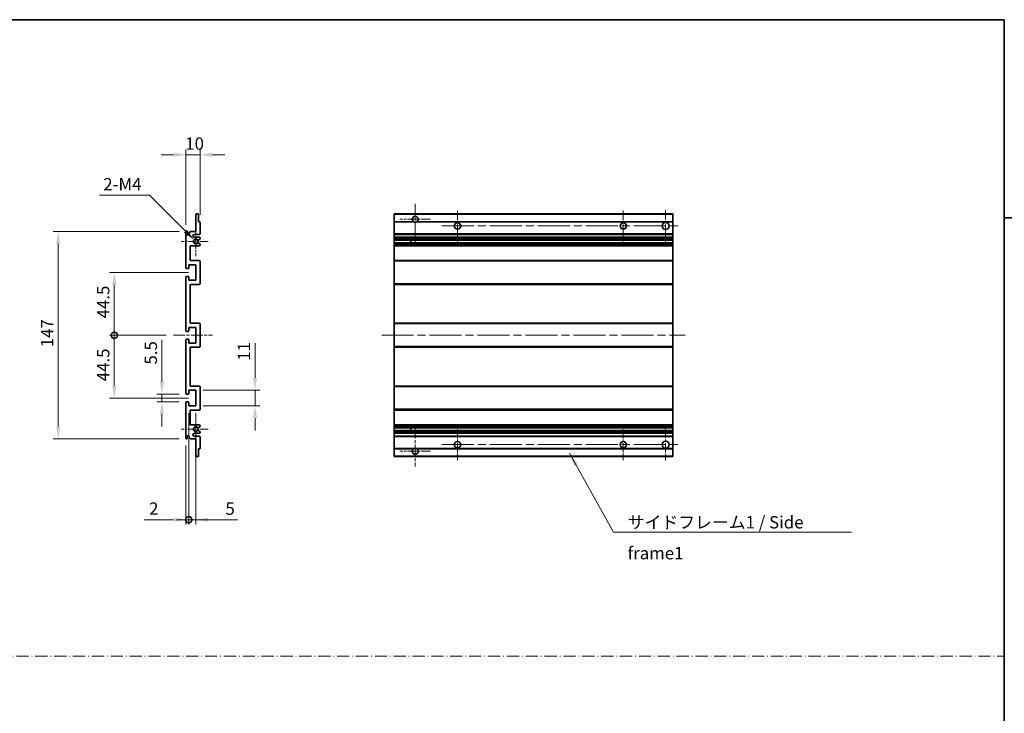
# Model space of a CAD drawing. Units: millimetres. Extents: x 0 to 11790, y 0 to 1405.
# Drawn here: x 5588 to 6286, y 492 to 984 of the extents above; entities that cross this region are included whole.
import ezdxf

# ---------------------------------------------------------------- set-up
doc = ezdxf.new("R2010")
doc.units = ezdxf.units.MM
doc.header["$LTSCALE"] = 4
doc.linetypes.add('CHAIN', pattern=[0.3543, 0.2362, -0.0295, 0.0591, -0.0295])
doc.linetypes.add('DASH_DOT', pattern=[0.37, 0.24, -0.06, 0.01, -0.06])
doc.layers.get('Defpoints').update_dxf_attribs({"lineweight": 25})
for name, color, linetype, lineweight in [('Border (ISO)', 7, 'Continuous', 35), ('Center Mark (ISO)', 131, 'Continuous', 18), ('Centerline (ISO)', 131, 'Continuous', 18), ('Dimension (ISO)', 7, 'Continuous', 18), ('Sketch Geometry (ISO)', 7, 'Continuous', 18), ('Symbol (ISO)', 7, 'Continuous', 18), ('Visible (ISO)', 7, 'Continuous', 35), ('Visible Narrow (ISO)', 7, 'Continuous', 25)]:
    doc.layers.add(name, color=color, linetype=linetype, lineweight=lineweight)
doc.styles.add('Note Text (TK)', font='txt')
doc.dimstyles.new('Default - Method 1b (TK)', dxfattribs={"dimscale": 4, "dimtxt": 2.5, "dimasz": 2.5, "dimexe": 1, "dimexo": 1.5, "dimgap": 1, "dimtad": 1, "dimtoh": 1, "dimrnd": 1e-08, "dimdsep": 46, "dimtxsty": 'Note Text (TK)', "dimcen": 0.09, "dimdle": 5, "dimclrd": 100, "dimclre": 100, "dimclrt": 7, "dimadec": 1, "dimazin": 1, "dimtfac": 1, "dimtmove": 0, "dimatfit": 3, "dimfxl": 1, "dimtolj": 1, "dimlwd": -1, "dimlwe": -1, "dimarcsym": 0})
doc.dimstyles.new('Default - Method 1b (TK)$7', dxfattribs={"dimscale": 4, "dimtxt": 2.5, "dimasz": 2.5, "dimexe": 1, "dimexo": 1.5, "dimgap": 1, "dimtad": 1, "dimtoh": 1, "dimrnd": 1e-08, "dimdsep": 46, "dimtxsty": 'Note Text (TK)', "dimcen": 0.09, "dimdle": 5, "dimclrd": 100, "dimclre": 100, "dimclrt": 7, "dimadec": 1, "dimazin": 1, "dimtfac": 1, "dimtmove": 0, "dimatfit": 3, "dimfxl": 1, "dimtolj": 1, "dimlwd": -1, "dimlwe": -1, "dimarcsym": 0})

# ---------------------------------------------------------------- blocks, each defined once
blk = doc.blocks.new('図面枠 tk図枠')
at = {"layer": 'Border (ISO)'}
for p, q in [((14.5, 289), (405.5, 289)), ((14.5, 289), (14.5, 8)), ((405.5, 289), (405.5, 8))]:
    blk.add_line(p, q, dxfattribs=at)
blk = doc.blocks.new('*D262')
at = {"layer": 'Defpoints', "color": 0}
for p in [(5716.02, 887.76), (5716.02, 839.96), (5706.02, 832.76)]:
    blk.add_point(p, dxfattribs=at)
at = {"layer": 'Dimension (ISO)', "color": 100}
for p, q in [((5697.27, 887.76), (5688.52, 887.76)), ((5706.02, 838.01), (5706.02, 891.26)), ((5706.02, 887.76), (5716.02, 887.76)), ((5716.02, 845.21), (5716.02, 891.26)), ((5724.77, 887.76), (5733.52, 887.76))]:
    blk.add_line(p, q, dxfattribs=at)
for points in [[(5697.27, 889.22), (5697.27, 886.3), (5706.02, 887.76)], [(5724.77, 889.22), (5724.77, 886.3), (5716.02, 887.76)]]:
    blk.add_solid(points, dxfattribs=at)
at = {"layer": 'Dimension (ISO)', "color": 7, "insert": (5705.55, 895.63), "char_height": 8.75, "attachment_point": 4, "style": 'Note Text (TK)'}
blk.add_mtext('\\A1;10', dxfattribs=at)
blk = doc.blocks.new('*D263')
at = {"layer": 'Defpoints', "color": 0}
for p in [(5711.88, 827.41), (5713.02, 826.26)]:
    blk.add_point(p, dxfattribs=at)
at = {"layer": 'Dimension (ISO)', "color": 100}
for p, q in [((5644.77, 858.99), (5680.29, 858.99)), ((5680.29, 858.99), (5705.69, 833.59))]:
    blk.add_line(p, q, dxfattribs=at)
blk.add_solid([(5706.72, 834.62), (5704.66, 832.56), (5711.88, 827.41)], dxfattribs=at)
at = {"layer": 'Dimension (ISO)', "color": 7, "insert": (5644.77, 866.87), "char_height": 8.75, "attachment_point": 4, "style": 'Note Text (TK)'}
blk.add_mtext('\\A1; \\fＭＳ Ｐゴシック|b0|i0;\\H8.7500;2-M4', dxfattribs=at)
blk = doc.blocks.new('*D264')
at = {"layer": 'Defpoints', "color": 0}
for p in [(5689.02, 712.51), (5706.52, 718.01), (5706.52, 712.51)]:
    blk.add_point(p, dxfattribs=at)
at = {"layer": 'Dimension (ISO)', "color": 100}
for p, q in [((5689.02, 726.76), (5689.02, 756.53)), ((5701.27, 718.01), (5685.52, 718.01)), ((5701.27, 712.51), (5685.52, 712.51)), ((5689.02, 712.51), (5689.02, 718.01)), ((5689.02, 703.76), (5689.02, 695.01))]:
    blk.add_line(p, q, dxfattribs=at)
for points in [[(5687.56, 726.76), (5690.48, 726.76), (5689.02, 718.01)], [(5687.56, 703.76), (5690.48, 703.76), (5689.02, 712.51)]]:
    blk.add_solid(points, dxfattribs=at)
at = {"layer": 'Dimension (ISO)', "color": 7, "insert": (5681.15, 739.01), "char_height": 8.75, "attachment_point": 4, "rotation": 90, "style": 'Note Text (TK)'}
blk.add_mtext('\\A1;5.5', dxfattribs=at)
blk = doc.blocks.new('_DotSmall')
at = {"color": 0, "linetype": 'ByBlock', "const_width": 0.5}
blk.add_lwpolyline([(-0.0625, 0, 1), (0.0625, 0, 1)], format="xyb", close=True, dxfattribs=at)
blk = doc.blocks.new('*D265')
at = {"layer": 'Defpoints', "color": 0}
for p in [(5697.27, 759.76), (5655.27, 715.26), (5713.02, 715.26)]:
    blk.add_point(p, dxfattribs=at)
at = {"layer": 'Dimension (ISO)', "color": 100}
for p, q in [((5692.02, 759.76), (5651.77, 759.76)), ((5655.27, 759.76), (5655.27, 724.01)), ((5707.77, 715.26), (5651.77, 715.26))]:
    blk.add_line(p, q, dxfattribs=at)
blk.add_solid([(5653.81, 724.01), (5656.73, 724.01), (5655.27, 715.26)], dxfattribs=at)
at = {"layer": 'Dimension (ISO)', "color": 100, "xscale": 8.75, "yscale": 8.75, "zscale": 8.75, "rotation": 90}
blk.add_blockref('_DotSmall', (5655.27, 759.76), dxfattribs=at)
at = {"layer": 'Dimension (ISO)', "color": 7, "insert": (5647.4, 727.18), "char_height": 8.75, "attachment_point": 4, "rotation": 90, "style": 'Note Text (TK)'}
blk.add_mtext('\\A1;44.5', dxfattribs=at)
blk = doc.blocks.new('*D266')
at = {"layer": 'Defpoints', "color": 0}
for p in [(5713.02, 804.26), (5655.27, 759.76), (5697.27, 759.76)]:
    blk.add_point(p, dxfattribs=at)
at = {"layer": 'Dimension (ISO)', "color": 100}
for p, q in [((5707.77, 804.26), (5651.77, 804.26)), ((5655.27, 795.51), (5655.27, 759.76)), ((5692.02, 759.76), (5651.77, 759.76))]:
    blk.add_line(p, q, dxfattribs=at)
blk.add_solid([(5653.81, 795.51), (5656.73, 795.51), (5655.27, 804.26)], dxfattribs=at)
at = {"layer": 'Dimension (ISO)', "color": 100, "xscale": 8.75, "yscale": 8.75, "zscale": 8.75, "rotation": 270}
blk.add_blockref('_DotSmall', (5655.27, 759.76), dxfattribs=at)
at = {"layer": 'Dimension (ISO)', "color": 7, "insert": (5647.4, 771.75), "char_height": 8.75, "attachment_point": 4, "rotation": 90, "style": 'Note Text (TK)'}
blk.add_mtext('\\A1;44.5', dxfattribs=at)
blk = doc.blocks.new('*D267')
at = {"layer": 'Defpoints', "color": 0}
for p in [(5615.52, 833.26), (5706.52, 833.26), (5706.52, 686.26)]:
    blk.add_point(p, dxfattribs=at)
at = {"layer": 'Dimension (ISO)', "color": 100}
for p, q in [((5701.27, 833.26), (5612.02, 833.26)), ((5615.52, 695.01), (5615.52, 824.51)), ((5701.27, 686.26), (5612.02, 686.26))]:
    blk.add_line(p, q, dxfattribs=at)
for points in [[(5614.06, 824.51), (5616.98, 824.51), (5615.52, 833.26)], [(5614.06, 695.01), (5616.98, 695.01), (5615.52, 686.26)]]:
    blk.add_solid(points, dxfattribs=at)
at = {"layer": 'Dimension (ISO)', "color": 7, "insert": (5607.65, 751.28), "char_height": 8.75, "attachment_point": 4, "rotation": 90, "style": 'Note Text (TK)'}
blk.add_mtext('\\A1;147', dxfattribs=at)
blk = doc.blocks.new('*D268')
at = {"layer": 'Defpoints', "color": 0}
for p in [(5713.02, 720.76), (5755.02, 720.76), (5713.02, 709.76)]:
    blk.add_point(p, dxfattribs=at)
at = {"layer": 'Dimension (ISO)', "color": 100}
for p, q in [((5755.02, 729.51), (5755.02, 754.26)), ((5718.27, 720.76), (5758.52, 720.76)), ((5755.02, 709.76), (5755.02, 720.76)), ((5718.27, 709.76), (5758.52, 709.76)), ((5755.02, 701.01), (5755.02, 692.26))]:
    blk.add_line(p, q, dxfattribs=at)
for points in [[(5753.56, 729.51), (5756.48, 729.51), (5755.02, 720.76)], [(5753.56, 701.01), (5756.48, 701.01), (5755.02, 709.76)]]:
    blk.add_solid(points, dxfattribs=at)
at = {"layer": 'Dimension (ISO)', "color": 7, "insert": (5747.15, 741.76), "char_height": 8.75, "attachment_point": 4, "rotation": 90, "style": 'Note Text (TK)'}
blk.add_mtext('\\A1;11', dxfattribs=at)
blk = doc.blocks.new('*D269')
at = {"layer": 'Defpoints', "color": 0}
for p in [(5708.02, 709.76), (5706.02, 686.76), (5708.02, 629.01)]:
    blk.add_point(p, dxfattribs=at)
at = {"layer": 'Dimension (ISO)', "color": 100}
for p, q in [((5708.02, 704.51), (5708.02, 625.51)), ((5706.02, 681.51), (5706.02, 625.51)), ((5697.27, 629.01), (5676.45, 629.01)), ((5708.02, 629.01), (5706.02, 629.01)), ((5708.02, 629.01), (5725.52, 629.01))]:
    blk.add_line(p, q, dxfattribs=at)
blk.add_solid([(5697.27, 630.47), (5697.27, 627.55), (5706.02, 629.01)], dxfattribs=at)
at = {"layer": 'Dimension (ISO)', "color": 100, "xscale": 8.75, "yscale": 8.75, "zscale": 8.75, "rotation": 180}
blk.add_blockref('_DotSmall', (5708.02, 629.01), dxfattribs=at)
at = {"layer": 'Dimension (ISO)', "color": 7, "insert": (5679.95, 636.88), "char_height": 8.75, "attachment_point": 4, "style": 'Note Text (TK)'}
blk.add_mtext('\\A1;2', dxfattribs=at)
blk = doc.blocks.new('*D270')
at = {"layer": 'Defpoints', "color": 0}
for p in [(5708.02, 709.76), (5713.02, 709.76), (5713.02, 629.01)]:
    blk.add_point(p, dxfattribs=at)
at = {"layer": 'Dimension (ISO)', "color": 100}
for p, q in [((5708.02, 704.51), (5708.02, 625.51)), ((5713.02, 704.51), (5713.02, 625.51)), ((5708.02, 629.01), (5699.27, 629.01)), ((5708.02, 629.01), (5713.02, 629.01)), ((5721.77, 629.01), (5742.59, 629.01))]:
    blk.add_line(p, q, dxfattribs=at)
blk.add_solid([(5721.77, 630.47), (5721.77, 627.55), (5713.02, 629.01)], dxfattribs=at)
at = {"layer": 'Dimension (ISO)', "color": 100, "xscale": 8.75, "yscale": 8.75, "zscale": 8.75}
blk.add_blockref('_DotSmall', (5708.02, 629.01), dxfattribs=at)
at = {"layer": 'Dimension (ISO)', "color": 7, "insert": (5734.02, 636.88), "char_height": 8.75, "attachment_point": 4, "style": 'Note Text (TK)'}
blk.add_mtext('\\A1;5', dxfattribs=at)

msp = doc.modelspace()

# ---------------------------------------------------------------- linework, layer by layer
at = {"layer": 'Center Mark (ISO)', "linetype": 'CHAIN', "ltscale": 9.00068}
for p, q in [((5868.4989, 852.8591), (5868.4989, 824.5091)), ((5868.4989, 695.0091), (5868.4989, 666.6591))]:
    msp.add_line(p, q, dxfattribs=at)
at = {"layer": 'Center Mark (ISO)', "linetype": 'CHAIN', "ltscale": 6.984632}
for p, q in [((5898.4989, 848.2591), (5898.4989, 826.2591)), ((6015.9989, 848.2591), (6015.9989, 826.2591)), ((5898.4989, 693.2591), (5898.4989, 671.2591)), ((6015.9989, 693.2591), (6015.9989, 671.2591))]:
    msp.add_line(p, q, dxfattribs=at)
at = {"layer": 'Center Mark (ISO)', "linetype": 'CHAIN', "ltscale": 7.143376}
for p, q in [((6045.9989, 848.5091), (6045.9989, 826.0091)), ((6045.9989, 693.5091), (6045.9989, 671.0091))]:
    msp.add_line(p, q, dxfattribs=at)
at = {"layer": 'Center Mark (ISO)', "linetype": 'CHAIN', "ltscale": 6.889386}
for p, q in [((5879.3489, 842.0091), (5857.6489, 842.0091)), ((5879.3489, 677.5091), (5857.6489, 677.5091))]:
    msp.add_line(p, q, dxfattribs=at)
at = {"layer": 'Center Mark (ISO)', "linetype": 'CHAIN', "ltscale": 6.585233}
for p, q in [((5713.0221, 836.6301), (5713.0221, 815.8881)), ((5713.0221, 703.6301), (5713.0221, 682.8881))]:
    msp.add_line(p, q, dxfattribs=at)
at = {"layer": 'Center Mark (ISO)', "linetype": 'CHAIN', "ltscale": 6.070585}
for p, q in [((5721.7721, 826.2591), (5702.6511, 826.2591)), ((5721.7721, 693.2591), (5702.6511, 693.2591))]:
    msp.add_line(p, q, dxfattribs=at)
at = {"layer": 'Centerline (ISO)', "linetype": 'CHAIN', "ltscale": 23.990969}
for p, q in [((5887.4989, 837.2591), (6057.2489, 837.2591)), ((5844.7489, 759.7591), (6059.7489, 759.7591)), ((5887.4989, 682.2591), (6057.2489, 682.2591))]:
    msp.add_line(p, q, dxfattribs=at)
at = {"layer": 'Centerline (ISO)', "linetype": 'CHAIN', "ltscale": 8.730815}
msp.add_line((5697.2721, 759.7591), (5724.7721, 759.7591), dxfattribs=at)
at = {"layer": 'Sketch Geometry (ISO)', "color": 4, "linetype": 'DASH_DOT', "lineweight": 18, "ltscale": 9.032109}
msp.add_line((4917.5001, 532.1834), (6286.0001, 532.1834), dxfattribs=at)
at = {"layer": 'Visible (ISO)'}
for p, q in [((5713.0221, 833.2591), (5713.0221, 845.4591)), ((5713.3221, 845.7591), (5714.7221, 845.7591)), ((5715.0221, 845.4591), (5715.0221, 840.2591)), ((5853.4989, 845.4591), (5853.4989, 845.7591)), ((6050.9989, 845.7591), (5853.4989, 845.7591)), ((5853.4989, 845.4591), (5853.4989, 840.2591)), ((6050.9989, 845.7591), (6050.9989, 845.4591)), ((6050.9989, 840.2591), (6050.9989, 845.4591)), ((5715.0221, 840.2591), (5715.7221, 840.2591)), ((5716.0221, 839.9591), (5716.0221, 831.7591)), ((5853.4989, 839.9591), (5853.4989, 840.2591)), ((5867.3381, 840.2591), (5853.4989, 840.2591)), ((5853.4989, 839.9591), (5853.4989, 831.7591)), ((6050.9989, 840.2591), (5869.6597, 840.2591)), ((6050.9989, 840.2591), (6050.9989, 839.9591)), ((6050.9989, 831.7591), (6050.9989, 839.9591)), ((5706.0221, 807.5091), (5706.0221, 832.7591)), ((5707.0221, 832.7591), (5707.0221, 831.3591)), ((5708.3721, 832.2591), (5709.3721, 833.2591)), ((5708.3721, 831.3591), (5708.3721, 832.2591)), ((5709.3721, 833.2591), (5713.0221, 833.2591)), ((5715.5221, 831.2591), (5712.0221, 831.2591)), ((5853.4989, 831.2591), (5853.4989, 831.7591)), ((5853.4989, 831.2591), (5853.4989, 829.2591)), ((6050.9989, 831.2591), (5853.4989, 831.2591)), ((6050.9989, 831.7591), (6050.9989, 831.2591)), ((6050.9989, 829.2591), (6050.9989, 831.2591)), ((5712.0221, 829.2591), (5715.5221, 829.2591)), ((5714.5957, 825.2659), (5715.869, 824.5509)), ((5715.8721, 827.9891), (5714.5989, 827.254)), ((5716.0221, 828.7591), (5716.0221, 828.2489)), ((5716.0221, 824.2893), (5716.0221, 823.7591)), ((5853.4989, 828.7591), (5853.4989, 829.2591)), ((6050.9989, 829.2591), (5853.4989, 829.2591)), ((5853.4989, 828.7591), (5853.4989, 828.2489)), ((5853.4989, 827.9891), (5853.4989, 828.2489)), ((5853.4989, 827.9891), (5853.4989, 827.254)), ((5853.4989, 827.2138), (5853.4989, 827.254)), ((6050.9989, 827.2138), (5853.4989, 827.2138)), ((5853.4989, 825.3043), (5853.4989, 827.2138)), ((5853.4989, 825.2659), (5853.4989, 825.3043)), ((6050.9989, 825.3043), (5853.4989, 825.3043)), ((5853.4989, 825.2659), (5853.4989, 824.5509)), ((5853.4989, 824.2893), (5853.4989, 824.5509)), ((5853.4989, 824.2893), (5853.4989, 823.7591)), ((5853.4989, 823.2591), (5853.4989, 823.7591)), ((5865.2989, 827.2138), (5865.2989, 825.3043)), ((5865.3115, 827.2138), (5865.3115, 825.3043)), ((6050.9989, 829.2591), (6050.9989, 828.7591)), ((6050.9989, 828.2489), (6050.9989, 828.7591)), ((6050.9989, 828.2489), (6050.9989, 827.9891)), ((6050.9989, 827.254), (6050.9989, 827.9891)), ((6050.9989, 827.254), (6050.9989, 827.2138)), ((6050.9989, 825.3043), (6050.9989, 827.2138)), ((6050.9989, 825.3043), (6050.9989, 825.2659)), ((6050.9989, 824.5509), (6050.9989, 825.2659)), ((6050.9989, 824.5509), (6050.9989, 824.2893)), ((6050.9989, 823.7591), (6050.9989, 824.2893)), ((6050.9989, 823.7591), (6050.9989, 823.2591)), ((5709.0221, 823.2591), (5709.0221, 812.7591)), ((5715.5221, 823.2591), (5709.0221, 823.2591)), ((5853.4989, 823.2591), (5853.4989, 812.7591)), ((6050.9989, 823.2591), (5853.4989, 823.2591)), ((6050.9989, 812.7591), (6050.9989, 823.2591)), ((5708.0221, 809.7591), (5708.0221, 807.3091)), ((5713.0221, 809.7591), (5708.0221, 809.7591)), ((5709.0221, 812.7591), (5715.5221, 812.7591)), ((5713.0221, 798.7591), (5713.0221, 809.7591)), ((5716.0221, 812.2591), (5716.0221, 796.2591)), ((5853.4989, 812.2591), (5853.4989, 812.7591)), ((6050.9989, 812.7591), (5853.4989, 812.7591)), ((5853.4989, 812.2591), (5853.4989, 796.2591)), ((6050.9989, 812.7591), (6050.9989, 812.2591)), ((6050.9989, 796.2591), (6050.9989, 812.2591)), ((5707.7221, 807.0091), (5706.5221, 807.0091)), ((5706.0221, 763.0091), (5706.0221, 801.0091)), ((5706.5221, 801.5091), (5707.7221, 801.5091)), ((5708.0221, 801.2091), (5708.0221, 798.7591)), ((5708.0221, 798.7591), (5713.0221, 798.7591)), ((5709.0221, 795.7591), (5709.0221, 768.2591)), ((5715.5221, 795.7591), (5709.0221, 795.7591)), ((5853.4989, 795.7591), (5853.4989, 796.2591)), ((5853.4989, 795.7591), (5853.4989, 768.2591)), ((6050.9989, 795.7591), (5853.4989, 795.7591)), ((6050.9989, 796.2591), (6050.9989, 795.7591)), ((6050.9989, 768.2591), (6050.9989, 795.7591)), ((5709.0221, 768.2591), (5715.5221, 768.2591)), ((5716.0221, 767.7591), (5716.0221, 751.7591)), ((5853.4989, 767.7591), (5853.4989, 768.2591)), ((6050.9989, 768.2591), (5853.4989, 768.2591)), ((5853.4989, 767.7591), (5853.4989, 751.7591)), ((6050.9989, 768.2591), (6050.9989, 767.7591)), ((6050.9989, 751.7591), (6050.9989, 767.7591)), ((5707.7221, 762.5091), (5706.5221, 762.5091)), ((5708.0221, 765.2591), (5708.0221, 762.8091)), ((5713.0221, 765.2591), (5708.0221, 765.2591)), ((5713.0221, 754.2591), (5713.0221, 765.2591)), ((5706.0221, 718.5091), (5706.0221, 756.5091)), ((5706.5221, 757.0091), (5707.7221, 757.0091)), ((5708.0221, 756.7091), (5708.0221, 754.2591)), ((5708.0221, 754.2591), (5713.0221, 754.2591)), ((5709.0221, 751.2591), (5709.0221, 723.7591)), ((5715.5221, 751.2591), (5709.0221, 751.2591)), ((5853.4989, 751.2591), (5853.4989, 751.7591)), ((5853.4989, 751.2591), (5853.4989, 723.7591)), ((6050.9989, 751.2591), (5853.4989, 751.2591)), ((6050.9989, 751.7591), (6050.9989, 751.2591)), ((6050.9989, 723.7591), (6050.9989, 751.2591)), ((5708.0221, 720.7591), (5708.0221, 718.3091)), ((5713.0221, 720.7591), (5708.0221, 720.7591)), ((5709.0221, 723.7591), (5715.5221, 723.7591)), ((5713.0221, 709.7591), (5713.0221, 720.7591)), ((5716.0221, 723.2591), (5716.0221, 707.2591)), ((5853.4989, 723.2591), (5853.4989, 723.7591)), ((6050.9989, 723.7591), (5853.4989, 723.7591)), ((5853.4989, 723.2591), (5853.4989, 707.2591)), ((6050.9989, 723.7591), (6050.9989, 723.2591)), ((6050.9989, 707.2591), (6050.9989, 723.2591)), ((5706.0221, 686.7591), (5706.0221, 712.0091)), ((5707.7221, 718.0091), (5706.5221, 718.0091)), ((5706.5221, 712.5091), (5707.7221, 712.5091)), ((5708.0221, 712.2091), (5708.0221, 709.7591)), ((5708.0221, 709.7591), (5713.0221, 709.7591)), ((5709.0221, 706.7591), (5709.0221, 696.2591)), ((5715.5221, 706.7591), (5709.0221, 706.7591)), ((5853.4989, 706.7591), (5853.4989, 707.2591)), ((5853.4989, 706.7591), (5853.4989, 696.2591)), ((6050.9989, 706.7591), (5853.4989, 706.7591)), ((6050.9989, 707.2591), (6050.9989, 706.7591)), ((6050.9989, 696.2591), (6050.9989, 706.7591)), ((5709.0221, 696.2591), (5715.5221, 696.2591)), ((5715.869, 694.9673), (5714.5957, 694.2524)), ((5714.5989, 692.2642), (5715.8721, 691.5291)), ((5716.0221, 695.7591), (5716.0221, 695.2289)), ((5716.0221, 691.2693), (5716.0221, 690.7591)), ((5853.4989, 695.7591), (5853.4989, 696.2591)), ((6050.9989, 696.2591), (5853.4989, 696.2591)), ((5853.4989, 695.7591), (5853.4989, 695.2289)), ((5853.4989, 694.9673), (5853.4989, 695.2289)), ((5853.4989, 694.9673), (5853.4989, 694.2524)), ((5853.4989, 694.2139), (5853.4989, 694.2524)), ((5853.4989, 692.3044), (5853.4989, 694.2139)), ((6050.9989, 694.2139), (5853.4989, 694.2139)), ((5853.4989, 692.2642), (5853.4989, 692.3044)), ((6050.9989, 692.3044), (5853.4989, 692.3044)), ((5853.4989, 692.2642), (5853.4989, 691.5291)), ((5853.4989, 691.2693), (5853.4989, 691.5291)), ((5853.4989, 691.2693), (5853.4989, 690.7591)), ((5865.2989, 694.2139), (5865.2989, 692.3044)), ((5865.3115, 694.2139), (5865.3115, 692.3044)), ((6050.9989, 696.2591), (6050.9989, 695.7591)), ((6050.9989, 695.2289), (6050.9989, 695.7591)), ((6050.9989, 695.2289), (6050.9989, 694.9673)), ((6050.9989, 694.2524), (6050.9989, 694.9673)), ((6050.9989, 694.2524), (6050.9989, 694.2139)), ((6050.9989, 692.3044), (6050.9989, 694.2139)), ((6050.9989, 692.3044), (6050.9989, 692.2642)), ((6050.9989, 691.5291), (6050.9989, 692.2642)), ((6050.9989, 691.5291), (6050.9989, 691.2693)), ((6050.9989, 690.7591), (6050.9989, 691.2693)), ((5707.0221, 688.1591), (5707.0221, 686.7591)), ((5708.3721, 687.2591), (5708.3721, 688.1591)), ((5709.3721, 686.2591), (5708.3721, 687.2591)), ((5713.0221, 686.2591), (5709.3721, 686.2591)), ((5715.5221, 690.2591), (5712.0221, 690.2591)), ((5712.0221, 688.2591), (5715.5221, 688.2591)), ((5713.0221, 674.0591), (5713.0221, 686.2591)), ((5716.0221, 687.7591), (5716.0221, 679.5591)), ((5853.4989, 690.2591), (5853.4989, 690.7591)), ((5853.4989, 690.2591), (5853.4989, 688.2591)), ((6050.9989, 690.2591), (5853.4989, 690.2591)), ((5853.4989, 687.7591), (5853.4989, 688.2591)), ((6050.9989, 688.2591), (5853.4989, 688.2591)), ((5853.4989, 687.7591), (5853.4989, 679.5591)), ((6050.9989, 690.7591), (6050.9989, 690.2591)), ((6050.9989, 688.2591), (6050.9989, 690.2591)), ((6050.9989, 688.2591), (6050.9989, 687.7591)), ((6050.9989, 679.5591), (6050.9989, 687.7591)), ((5715.0221, 679.2591), (5715.0221, 674.0591)), ((5715.7221, 679.2591), (5715.0221, 679.2591)), ((5853.4989, 679.2591), (5853.4989, 679.5591)), ((5853.4989, 679.2591), (5853.4989, 674.0591)), ((5867.3381, 679.2591), (5853.4989, 679.2591)), ((6050.9989, 679.2591), (5869.6597, 679.2591)), ((6050.9989, 679.5591), (6050.9989, 679.2591)), ((6050.9989, 674.0591), (6050.9989, 679.2591)), ((5714.7221, 673.7591), (5713.3221, 673.7591)), ((5853.4989, 673.7591), (5853.4989, 674.0591)), ((6050.9989, 673.7591), (5853.4989, 673.7591)), ((6050.9989, 674.0591), (6050.9989, 673.7591))]:
    msp.add_line(p, q, dxfattribs=at)
for centre, radius in [((5898.4989, 837.2591), 2.25), ((6015.9989, 837.2591), 2.25), ((6045.9989, 837.2591), 2.5), ((5898.4989, 682.2591), 2.25), ((6015.9989, 682.2591), 2.25), ((6045.9989, 682.2591), 2.5)]:
    msp.add_circle(centre, radius, dxfattribs=at)
for centre, radius, start, end in [((5713.3221, 845.4591), 0.3, 90, 180), ((5714.7221, 845.4591), 0.3, 0, 90), ((5715.7221, 839.9591), 0.3, 0, 90), ((5868.4989, 842.0091), 2.1, 303.5573098, 236.4426902), ((5868.4989, 842.0091), 2.1, 257.4720946, 282.5279054), ((5706.5221, 832.7591), 0.5, 0, 180), ((5707.6971, 831.4388), 0.6797, 186.7329213, 353.2670787), ((5712.0221, 830.2591), 1, 90, 270), ((5715.5221, 831.7591), 0.5, 270, 0), ((5713.0221, 826.2591), 1.621, 37.7283889, 322.2671998), ((5713.0221, 826.2591), 1.6, 41.3289876, 318.6666011), ((5714.4488, 825.0043), 0.3, 60.6854743, 118.8302705), ((5714.4489, 827.5138), 0.3, 241.1653183, 300), ((5715.5221, 828.7591), 0.5, 0, 90), ((5715.5221, 823.7591), 0.5, 270, 0), ((5715.7221, 824.2893), 0.3, 0, 60.6854743), ((5715.7221, 828.2489), 0.3, 300, 0), ((5715.5221, 812.2591), 0.5, 0, 90), ((5706.5221, 807.5091), 0.5, 180, 270), ((5707.7221, 807.3091), 0.3, 270, 0), ((5706.5221, 801.0091), 0.5, 90, 180), ((5707.7221, 801.2091), 0.3, 0, 90), ((5715.5221, 796.2591), 0.5, 270, 0), ((5715.5221, 767.7591), 0.5, 0, 90), ((5706.5221, 763.0091), 0.5, 180, 270), ((5707.7221, 762.8091), 0.3, 270, 0), ((5706.5221, 756.5091), 0.5, 90, 180), ((5707.7221, 756.7091), 0.3, 0, 90), ((5715.5221, 751.7591), 0.5, 270, 0), ((5715.5221, 723.2591), 0.5, 0, 90), ((5706.5221, 718.5091), 0.5, 180, 270), ((5706.5221, 712.0091), 0.5, 90, 180), ((5707.7221, 718.3091), 0.3, 270, 0), ((5707.7221, 712.2091), 0.3, 0, 90), ((5715.5221, 707.2591), 0.5, 270, 0), ((5713.0221, 693.2591), 1.621, 37.7328002, 322.2716111), ((5713.0221, 693.2591), 1.6, 41.3333989, 318.6710124), ((5714.4488, 694.5139), 0.3, 241.1697295, 299.3145257), ((5714.4489, 692.0044), 0.3, 60, 118.8346817), ((5715.5221, 695.7591), 0.5, 0, 90), ((5715.7221, 695.2289), 0.3, 299.3145257, 0), ((5715.7221, 691.2693), 0.3, 0, 60), ((5706.5221, 686.7591), 0.5, 180, 0), ((5707.6971, 688.0794), 0.6797, 6.7329213, 173.2670787), ((5712.0221, 689.2591), 1, 90, 270), ((5715.5221, 690.7591), 0.5, 270, 0), ((5715.5221, 687.7591), 0.5, 0, 90), ((5715.7221, 679.5591), 0.3, 270, 0), ((5868.4989, 677.5091), 2.1, 123.5573098, 56.4426902), ((5868.4989, 677.5091), 2.1, 77.4720946, 102.5279054), ((5713.3221, 674.0591), 0.3, 180, 270), ((5714.7221, 674.0591), 0.3, 270, 0)]:
    msp.add_arc(centre, radius, start, end, dxfattribs=at)
for points, knots in [([(5868.0434, 839.9591), (5867.9344, 839.9833), (5867.8289, 840.0163), (5867.6562, 840.0838), (5867.5669, 840.1257), (5867.4688, 840.1788), (5867.4347, 840.1985), (5867.3901, 840.2256), (5867.3713, 840.2375), (5867.3453, 840.2543), (5867.3381, 840.2591), (5867.3381, 840.2591)], [-0.0853709179, -0.0853709179, -0.0853709179, -0.0853709179, -0.0545116262, -0.0545116262, -0.0293355354, -0.0293355354, -0.0179856969, -0.0179856969, -0.0089928485, -0.0089928485, 0, 0, 0, 0]), ([(5869.6597, 840.2591), (5869.6597, 840.2591), (5869.6525, 840.2543), (5869.6265, 840.2375), (5869.6077, 840.2256), (5869.5632, 840.1985), (5869.529, 840.1788), (5869.431, 840.1257), (5869.3417, 840.0838), (5869.169, 840.0163), (5869.0634, 839.9833), (5868.9544, 839.9591)], [-0.2570614387, -0.2570614387, -0.2570614387, -0.2570614387, -0.2480685903, -0.2480685903, -0.2390757418, -0.2390757418, -0.2277259033, -0.2277259033, -0.2025498125, -0.2025498125, -0.1716905209, -0.1716905209, -0.1716905209, -0.1716905209]), ([(5714.3041, 825.2671), (5714.304, 825.267), (5714.3038, 825.2669), (5714.2734, 825.2501), (5714.2456, 825.2275), (5714.2235, 825.2024)], [0.1421941886, 0.1421941886, 0.1421941886, 0.1421941886, 0.1422543788, 0.1422543788, 0.1522671185, 0.1522671185, 0.1522671185, 0.1522671185]), ([(5714.2236, 827.3157), (5714.2457, 827.2907), (5714.2735, 827.268), (5714.3039, 827.2512), (5714.304, 827.2511), (5714.3042, 827.251)], [0.1522671185, 0.1522671185, 0.1522671185, 0.1522671185, 0.1622798581, 0.1622798581, 0.1623400483, 0.1623400483, 0.1623400483, 0.1623400483]), ([(5714.2235, 694.3158), (5714.2456, 694.2907), (5714.2734, 694.2681), (5714.3038, 694.2513), (5714.304, 694.2512), (5714.3041, 694.2511)], [0.1522671185, 0.1522671185, 0.1522671185, 0.1522671185, 0.1622798581, 0.1622798581, 0.1623400483, 0.1623400483, 0.1623400483, 0.1623400483]), ([(5714.3042, 692.2672), (5714.304, 692.2671), (5714.3039, 692.267), (5714.2735, 692.2502), (5714.2457, 692.2276), (5714.2236, 692.2025)], [0.1421941886, 0.1421941886, 0.1421941886, 0.1421941886, 0.1422543788, 0.1422543788, 0.1522671185, 0.1522671185, 0.1522671185, 0.1522671185]), ([(5867.3381, 679.2591), (5867.3381, 679.2591), (5867.3453, 679.2639), (5867.3713, 679.2808), (5867.3901, 679.2926), (5867.4347, 679.3197), (5867.4688, 679.3394), (5867.5669, 679.3925), (5867.6562, 679.4344), (5867.8289, 679.502), (5867.9344, 679.5349), (5868.0434, 679.5591)], [-0.2570614387, -0.2570614387, -0.2570614387, -0.2570614387, -0.2480685903, -0.2480685903, -0.2390757418, -0.2390757418, -0.2277259033, -0.2277259033, -0.2025498125, -0.2025498125, -0.1716905209, -0.1716905209, -0.1716905209, -0.1716905209]), ([(5868.9544, 679.5591), (5869.0634, 679.5349), (5869.169, 679.502), (5869.3417, 679.4344), (5869.431, 679.3925), (5869.529, 679.3394), (5869.5632, 679.3197), (5869.6077, 679.2926), (5869.6265, 679.2808), (5869.6525, 679.2639), (5869.6597, 679.2591), (5869.6597, 679.2591)], [-0.0853709179, -0.0853709179, -0.0853709179, -0.0853709179, -0.0545116262, -0.0545116262, -0.0293355354, -0.0293355354, -0.0179856969, -0.0179856969, -0.0089928485, -0.0089928485, 0, 0, 0, 0])]:
    msp.add_open_spline(points, degree=3, knots=knots, dxfattribs=at)
at = {"layer": 'Visible Narrow (ISO)'}
for p, q in [((6050.9989, 845.4591), (5853.4989, 845.4591)), ((5868.0434, 839.9591), (5853.4989, 839.9591)), ((6050.9989, 839.9591), (5868.9544, 839.9591)), ((6050.9989, 831.7591), (5853.4989, 831.7591)), ((6050.9989, 828.7591), (5853.4989, 828.7591)), ((6050.9989, 828.2489), (5853.4989, 828.2489)), ((6050.9989, 827.9891), (5853.4989, 827.9891)), ((6050.9989, 827.254), (5853.4989, 827.254)), ((6050.9989, 825.2659), (5853.4989, 825.2659)), ((6050.9989, 824.5509), (5853.4989, 824.5509)), ((6050.9989, 824.2893), (5853.4989, 824.2893)), ((6050.9989, 823.7591), (5853.4989, 823.7591)), ((6050.9989, 812.2591), (5853.4989, 812.2591)), ((6050.9989, 796.2591), (5853.4989, 796.2591)), ((6050.9989, 767.7591), (5853.4989, 767.7591)), ((6050.9989, 751.7591), (5853.4989, 751.7591)), ((6050.9989, 723.2591), (5853.4989, 723.2591)), ((6050.9989, 707.2591), (5853.4989, 707.2591)), ((6050.9989, 695.7591), (5853.4989, 695.7591)), ((6050.9989, 695.2289), (5853.4989, 695.2289)), ((6050.9989, 694.9673), (5853.4989, 694.9673)), ((6050.9989, 694.2524), (5853.4989, 694.2524)), ((6050.9989, 692.2642), (5853.4989, 692.2642)), ((6050.9989, 691.5291), (5853.4989, 691.5291)), ((6050.9989, 691.2693), (5853.4989, 691.2693)), ((6050.9989, 690.7591), (5853.4989, 690.7591)), ((6050.9989, 687.7591), (5853.4989, 687.7591)), ((5868.0434, 679.5591), (5853.4989, 679.5591)), ((6050.9989, 679.5591), (5868.9544, 679.5591)), ((6050.9989, 674.0591), (5853.4989, 674.0591))]:
    msp.add_line(p, q, dxfattribs=at)

# ---------------------------------------------------------------- block references
for p, xscale, yscale, zscale in [((4866.75, -28), 3.5, 3.5, 3.5), ((6242.5, -24), 3, 3, 3)]:
    msp.add_blockref('図面枠 tk図枠', p, dxfattribs=dict(xscale=xscale, yscale=yscale, zscale=zscale))

# ---------------------------------------------------------------- texts
at = {"layer": 'Symbol (ISO)', "color": 7, "insert": (6019.0982, 631.55), "char_height": 8.75, "width": 166.505847, "attachment_point": 1, "line_spacing_factor": 1.5, "style": 'Note Text (TK)'}
msp.add_mtext('{\\fＭＳ Ｐゴシック|b0|i0;サイドフレーム1 / Side frame1}', dxfattribs=at)

# ---------------------------------------------------------------- dimensions: what is measured, and where the dimension line sits
at = {"layer": 'Dimension (ISO)', "color": 100}
dim = msp.add_linear_dim(base=(5716.0221, 887.7591), p1=(5706.0221, 832.7591), p2=(5716.0221, 839.9591), dimstyle='Default - Method 1b (TK)', override={"dimscale": 0, "dimtxt": 8.75, "dimasz": 8.75, "dimexe": 3.5, "dimexo": 5.25, "dimgap": 3.5, "dimtoh": 0, "dimdec": 2, "dimcen": 0.315, "dimtol": 0, "dimlim": 0, "dimtp": 0, "dimtm": 0, "dimtdec": 2, "dimtix": 0, "dimtofl": 1, "dimtmove": 0, "dimatfit": 1}, dxfattribs=at)
dim.commit()
dim.dimension.update_dxf_attribs({"geometry": '*D262', "text_midpoint": (5711.0221, 887.7591), "dimtype": 160})
dim = msp.add_radius_dim(center=(5713.0221, 826.2591), mpoint=(5711.8759, 827.4053), text=' \\fＭＳ Ｐゴシック|b0|i0;\\H8.7500;2-M4', dimstyle='Default - Method 1b (TK)', override={"dimscale": 0, "dimtxt": 8.75, "dimasz": 8.75, "dimexe": 3.5, "dimexo": 5.25, "dimgap": 3.5, "dimtih": 1, "dimdec": 2, "dimlfac": 1, "dimcen": 0, "dimtol": 0, "dimlim": 0, "dimtp": 0, "dimtm": 0, "dimtdec": 2, "dimtix": 0, "dimtofl": 0, "dimtmove": 0, "dimatfit": 3}, dxfattribs=at)
dim.commit()
dim.dimension.update_dxf_attribs({"geometry": '*D263', "text_midpoint": (5660.7798, 858.9929), "dimtype": 164})
for base, p1, p2, angle, override, picture, middle in [((5615.5221, 833.2591), (5706.5221, 686.2591), (5706.5221, 833.2591), 90, {"dimscale": 0, "dimtxt": 8.75, "dimasz": 8.75, "dimexe": 3.5, "dimexo": 5.25, "dimgap": 3.5, "dimtoh": 0, "dimdec": 2, "dimcen": 0.315, "dimtol": 0, "dimlim": 0, "dimtp": 0, "dimtm": 0, "dimtdec": 2, "dimtix": 0, "dimtofl": 0, "dimtmove": 0, "dimatfit": 1}, '*D267', (5615.5221, 759.7591)), ((5655.2721, 759.7591), (5713.0221, 804.2591), (5697.2721, 759.7591), 90, {"dimscale": 0, "dimtxt": 8.75, "dimasz": 8.75, "dimexe": 3.5, "dimexo": 5.25, "dimgap": 3.5, "dimtoh": 0, "dimdec": 2, "dimblk2": 'DotSmall', "dimsah": 1, "dimcen": 0.315, "dimdle": 0, "dimtol": 0, "dimlim": 0, "dimtp": 0, "dimtm": 0, "dimtdec": 2, "dimtix": 0, "dimtofl": 0, "dimtmove": 0, "dimatfit": 1}, '*D266', (5655.2721, 782.0441)), ((5655.2721, 715.2591), (5697.2721, 759.7591), (5713.0221, 715.2591), 90, {"dimscale": 0, "dimtxt": 8.75, "dimasz": 8.75, "dimexe": 3.5, "dimexo": 5.25, "dimgap": 3.5, "dimtoh": 0, "dimdec": 2, "dimblk1": 'DotSmall', "dimsah": 1, "dimcen": 0.315, "dimdle": 0, "dimtol": 0, "dimlim": 0, "dimtp": 0, "dimtm": 0, "dimtdec": 2, "dimtix": 0, "dimtofl": 0, "dimtmove": 0, "dimatfit": 1}, '*D265', (5655.2721, 737.4741)), ((5689.0221, 712.5091), (5706.5221, 718.0091), (5706.5221, 712.5091), 90, {"dimscale": 0, "dimtxt": 8.75, "dimasz": 8.75, "dimexe": 3.5, "dimexo": 5.25, "dimgap": 3.5, "dimtoh": 0, "dimdec": 2, "dimcen": 0.315, "dimtol": 0, "dimlim": 0, "dimtp": 0, "dimtm": 0, "dimtdec": 2, "dimtix": 0, "dimtofl": 1, "dimtmove": 0, "dimatfit": 1}, '*D264', (5689.0221, 746.019)), ((5755.0221, 720.7591), (5713.0221, 709.7591), (5713.0221, 720.7591), 90, {"dimscale": 0, "dimtxt": 8.75, "dimasz": 8.75, "dimexe": 3.5, "dimexo": 5.25, "dimgap": 3.5, "dimtoh": 0, "dimdec": 2, "dimcen": 0.315, "dimtol": 0, "dimlim": 0, "dimtp": 0, "dimtm": 0, "dimtdec": 2, "dimtix": 0, "dimtofl": 1, "dimtmove": 0, "dimatfit": 1}, '*D268', (5755.0221, 746.2584)), ((5708.0221, 629.0091), (5706.0221, 686.7591), (5708.0221, 709.7591), 180, {"dimscale": 0, "dimtxt": 8.75, "dimasz": 8.75, "dimexe": 3.5, "dimexo": 5.25, "dimgap": 3.5, "dimtoh": 0, "dimdec": 2, "dimblk2": 'DotSmall', "dimsah": 1, "dimcen": 0.315, "dimdle": 0, "dimtol": 0, "dimlim": 0, "dimtp": 0, "dimtm": 0, "dimtdec": 2, "dimtix": 0, "dimtofl": 1, "dimtmove": 0, "dimatfit": 1}, '*D269', (5682.4866, 629.0091)), ((5713.0221, 629.0091), (5708.0221, 709.7591), (5713.0221, 709.7591), 180, {"dimscale": 0, "dimtxt": 8.75, "dimasz": 8.75, "dimexe": 3.5, "dimexo": 5.25, "dimgap": 3.5, "dimtoh": 0, "dimdec": 2, "dimblk1": 'DotSmall', "dimsah": 1, "dimcen": 0.315, "dimdle": 0, "dimtol": 0, "dimlim": 0, "dimtp": 0, "dimtm": 0, "dimtdec": 2, "dimtix": 0, "dimtofl": 1, "dimtmove": 0, "dimatfit": 1}, '*D270', (5736.5576, 629.0091))]:
    dim = msp.add_linear_dim(base=base, p1=p1, p2=p2, angle=angle, dimstyle='Default - Method 1b (TK)', override=override, dxfattribs=at)
    dim.commit()
    dim.dimension.update_dxf_attribs({"geometry": picture, "text_midpoint": middle, "dimtype": 160})

# ---------------------------------------------------------------- leaders
at = {"layer": 'Symbol (ISO)', "color": 100, "annotation_type": 0, "has_hookline": 1, "hookline_direction": 0, "text_width": 158.6435}
msp.add_leader([(5977.7827, 676.2884), (6009.0982, 620.2089), (6019.0982, 620.2089)], dimstyle='Default - Method 1b (TK)$7', override={"dimgap": 0, "dimtad": 1}, dxfattribs=at)

doc.saveas('drawing.dxf')
